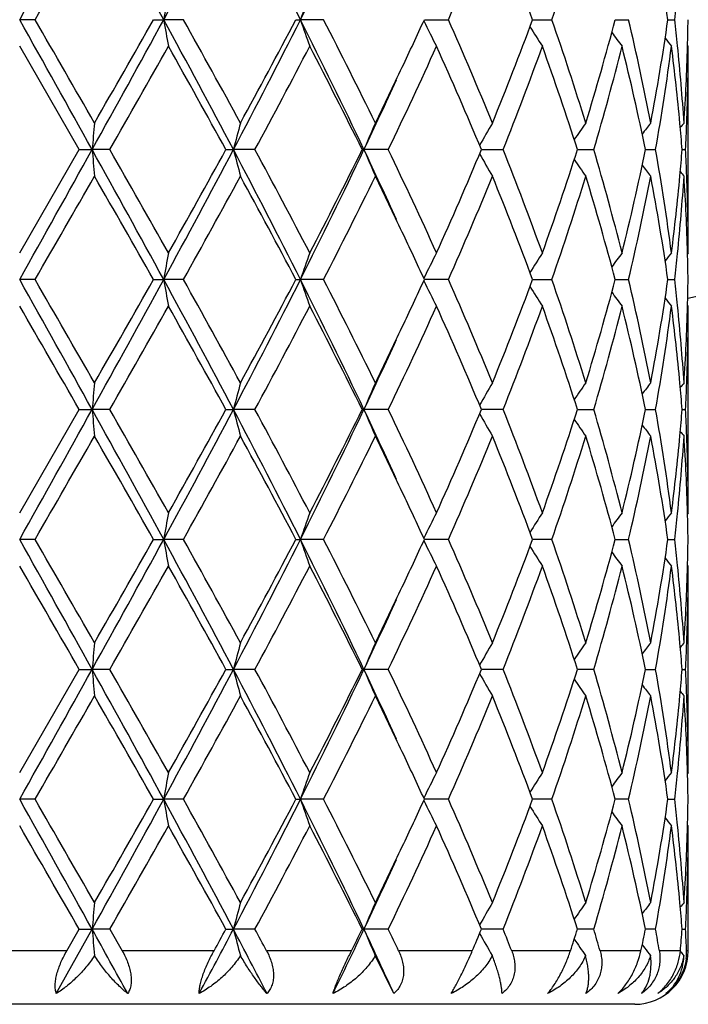
# Model space of a CAD drawing. Units: inches. Extents: x 0.8 to 21.3, y 2.6 to 12.4.
# Drawn here: x 2.2 to 2.4, y 9.5 to 9.9 of the extents above; entities that cross this region are included whole.
import ezdxf

# ---------------------------------------------------------------- set-up
doc = ezdxf.new("R2010")
doc.units = ezdxf.units.IN
doc.header["$LTSCALE"] = 1.21
doc.header["$MEASUREMENT"] = 0
doc.layers.get('0').update_dxf_attribs({"linetype": 'CONTINUOUS'})

msp = doc.modelspace()

# ---------------------------------------------------------------- linework, layer by layer
at = {"color": 7, "linetype": 'CONTINUOUS'}
for p, q in [((2.2030651664, 9.9004962625), (2.1973183383, 9.9004961351)), ((2.247331129, 9.9004962625), (2.2511682707, 9.9004961351)), ((2.258536615, 9.9004962625), (2.2511682707, 9.9004961351)), ((2.3005828973, 9.9004962625), (2.3023179426, 9.9004961351)), ((2.3109383236, 9.9004962625), (2.3023179426, 9.9004961351)), ((2.3486563477, 9.9004961413), (2.3576426514, 9.9004962625)), ((2.3891414255, 9.9004961696), (2.3897816315, 9.9004961781)), ((2.3897816315, 9.9004961781), (2.396307649, 9.9004962625)), ((2.4200078259, 9.9004961972), (2.4249944916, 9.9004962625)), ((2.4397074144, 9.9004962268), (2.4422647012, 9.9004962625)), ((2.2195913844, 9.8519123185), (2.1973183383, 9.8905411227)), ((2.4473183383, 9.8905411227), (2.4470406876, 9.8908771113)), ((2.4473183383, 9.8132828464), (2.4473183383, 9.8905411227)), ((2.1973183381, 9.813282846), (2.2195913844, 9.8519123185)), ((2.2195913843, 9.8519123187), (2.2244136764, 9.8519124461)), ((2.2310127372, 9.8519123187), (2.2244136764, 9.8519124461)), ((2.2744419661, 9.8519123187), (2.2772456792, 9.8519124461)), ((2.2852906045, 9.8519123187), (2.2772456792, 9.8519124461)), ((2.3254252472, 9.8519123187), (2.3260697914, 9.8519124461)), ((2.3351571751, 9.8519123187), (2.3260697914, 9.8519124461)), ((2.369984471, 9.8519124255), (2.3781119311, 9.8519123187)), ((2.4058860072, 9.8519123979), (2.4120009411, 9.8519123187)), ((2.4313290449, 9.8519123698), (2.4319981667, 9.8519123607)), ((2.4319981667, 9.8519123607), (2.4351248691, 9.8519123187)), ((2.4450380419, 9.8519123377), (2.4463241846, 9.8519123187)), ((2.4473183382, 9.8132828463), (2.4470407129, 9.8129469088)), ((2.2030652873, 9.8033283715), (2.1973183383, 9.8033282842)), ((2.2473310104, 9.8033283715), (2.2511682345, 9.8033282842)), ((2.2585367323, 9.8033283715), (2.2511682345, 9.8033282842)), ((2.3005827871, 9.8033283715), (2.3023178721, 9.8033282842)), ((2.3109384313, 9.8033283715), (2.3023178721, 9.8033282842)), ((2.3576427445, 9.8033283715), (2.3486562515, 9.8033282884)), ((2.389141348, 9.8033283078), (2.3897815686, 9.8033283135)), ((2.3897815686, 9.8033283135), (2.3963077224, 9.8033283715)), ((2.4200077765, 9.8033283266), (2.4249945418, 9.8033283715)), ((2.4397073864, 9.8033283469), (2.4422647256, 9.8033283715)), ((2.4473183383, 9.79337325), (2.4470406869, 9.7937092327)), ((2.4473183383, 9.7161156101), (2.4473183383, 9.79337325)), ((2.1973183382, 9.7161156099), (2.2195917035, 9.7547444824)), ((2.2195917035, 9.7547444823), (2.2244137258, 9.754744568)), ((2.2310124198, 9.7547444823), (2.2244137258, 9.754744568)), ((2.2744422709, 9.7547444823), (2.277245825, 9.754744568)), ((2.2852903047, 9.7547444823), (2.277245825, 9.754744568)), ((2.3254255223, 9.7547444823), (2.3260700263, 9.754744568)), ((2.3351569079, 9.7547444823), (2.3260700263, 9.754744568)), ((2.3781117096, 9.7547444823), (2.3699847025, 9.7547445541)), ((2.4058861838, 9.7547445356), (2.4120007768, 9.7547444823)), ((2.4313291612, 9.7547445166), (2.4319982437, 9.7547445105)), ((2.4319982437, 9.7547445105), (2.4351247701, 9.7547444823)), ((2.4450380856, 9.754744495), (2.4463241559, 9.7547444823)), ((2.4473183384, 9.7161156102), (2.4470406861, 9.7157796393)), ((2.2030655691, 9.7061605214), (2.1973183383, 9.7061604817)), ((2.2473307341, 9.7061605214), (2.251168148, 9.7061604817)), ((2.2585370055, 9.7061605214), (2.251168148, 9.7061604817)), ((2.3005825303, 9.7061605214), (2.3023177034, 9.7061604817)), ((2.3109386824, 9.7061605214), (2.3023177034, 9.7061604817)), ((2.3576429607, 9.7061605214), (2.3486560271, 9.7061604836)), ((2.389781423, 9.706160495), (2.3891411673, 9.7061604924)), ((2.396307893, 9.7061605214), (2.389781423, 9.706160495)), ((2.420007655, 9.706160501), (2.4249946584, 9.7061605214)), ((2.4397073194, 9.7061605102), (2.4422647821, 9.7061605214)), ((2.4473183383, 9.6962051357), (2.4470406743, 9.696541127)), ((2.4473183383, 9.6189477414), (2.4473183383, 9.6962051357)), ((2.1973183382, 9.6189477413), (2.2195917975, 9.6575766344)), ((2.2195917976, 9.6575766342), (2.2244137413, 9.6575766582)), ((2.2310123263, 9.6575766342), (2.2244137413, 9.6575766582)), ((2.2744423607, 9.6575766342), (2.2772458707, 9.6575766582)), ((2.2852902164, 9.6575766342), (2.2772458707, 9.6575766582)), ((2.3254256033, 9.6575766342), (2.3260700998, 9.6575766582)), ((2.3351568292, 9.6575766342), (2.3260700998, 9.6575766582)), ((2.3781116445, 9.6575766342), (2.3699847708, 9.6575766542)), ((2.4120007285, 9.6575766342), (2.4058862357, 9.6575766489)), ((2.4313291996, 9.6575766436), (2.4319982549, 9.657576642)), ((2.4319982549, 9.657576642), (2.4351247407, 9.6575766342)), ((2.4450380991, 9.6575766377), (2.4463241472, 9.6575766342)), ((2.4473183385, 9.6189477414), (2.4470406953, 9.6186117749)), ((2.2030652982, 9.6089928512), (2.1973183383, 9.6089928827)), ((2.2473309995, 9.6089928512), (2.2511682322, 9.6089928827)), ((2.2585367428, 9.6089928512), (2.2511682322, 9.6089928827)), ((2.3005827771, 9.6089928512), (2.3023178675, 9.6089928827)), ((2.310938441, 9.6089928512), (2.3023178675, 9.6089928827)), ((2.3576427528, 9.6089928512), (2.3486562427, 9.6089928812)), ((2.3897815661, 9.6089928722), (2.389141341, 9.6089928742)), ((2.396307729, 9.6089928512), (2.3897815661, 9.6089928722)), ((2.4249945463, 9.6089928512), (2.4200077792, 9.6089928675)), ((2.4397073861, 9.6089928601), (2.442264728, 9.6089928512)), ((2.4473183383, 9.5990381892), (2.4470407048, 9.5993741396)), ((2.4473183383, 9.5523318605), (2.4473183383, 9.5990381892)), ((2.2110068596, 9.5363309033), (2.2244137103, 9.5604087083)), ((2.2149430651, 9.5523318605), (2.2195916117, 9.5604088398)), ((2.2195916118, 9.5604088395), (2.2244137103, 9.5604087083)), ((2.2310125115, 9.5604088395), (2.2244137103, 9.5604087083)), ((2.2310125115, 9.5604088395), (2.235627318, 9.5523318605)), ((2.2744421831, 9.5604088395), (2.2772457793, 9.5604087083)), ((2.2852903913, 9.5604088395), (2.2772457793, 9.5604087083)), ((2.3254254428, 9.5604088395), (2.3260699526, 9.5604087083)), ((2.3351569851, 9.5604088395), (2.3260699526, 9.5604087083)), ((2.3781117736, 9.5604088395), (2.3699846358, 9.5604087297)), ((2.4120008242, 9.5604088395), (2.4058861328, 9.5604087581)), ((2.4319982181, 9.5604087964), (2.4313291251, 9.5604087871)), ((2.4351247986, 9.5604088395), (2.4319982181, 9.5604087964)), ((2.4450380727, 9.5604088201), (2.4463241637, 9.5604088395)), ((2.4301175399, 9.5545650243), (2.4306903289, 9.5538152595)), ((2.3372583854, 9.5363309033), (2.3302840478, 9.5505501032)), ((2.4306903289, 9.5538152595), (2.4310163372, 9.5533899796)), ((2.4273180568, 9.5323318605), (1.9673186198, 9.5323318605))]:
    msp.add_line(p, q, dxfattribs=at)
at = {"color": 9, "linetype": 'CONTINUOUS'}
for p, q in [((2.2149430651, 9.5523318605), (2.1796936118, 9.5523318605)), ((2.2699929939, 9.5523318605), (2.235627318, 9.5523318605)), ((2.321398712, 9.5523318605), (2.289640052, 9.5523318605)), ((2.366582522, 9.5523318605), (2.3390233898, 9.5523318605)), ((2.4032787191, 9.5523318605), (2.3813010445, 9.5523318605)), ((2.4296472027, 9.5523318605), (2.4143530381, 9.5523318605)), ((2.4443657468, 9.5523318605), (2.4365220056, 9.5523318605)), ((2.4473183383, 9.5523318605), (2.4466963024, 9.5523318605))]:
    msp.add_line(p, q, dxfattribs=at)
at = {"color": 7, "linetype": 'CONTINUOUS'}
for centre, radius, start, end in [((2.1973183383, 10.9573318605), 1.1875, 282.1468786804, 347.8536540059), ((-19.5252499998, 22.047033942), 24.8879158608, 330.7875310143, 330.9155970159), ((-4.1383786244, 6.4135120566), 7.2791048549, 28.6227368006, 29.0593069259), ((-1.4640806177, 11.9259407886), 4.2314891406, 331.4020780306, 332.1486994146), ((-0.336567906, 8.569433212), 2.9555789665, 26.7665312201, 27.8263974065), ((0.2920454126, 10.9133790756), 2.2510280976, 333.258587737, 334.6351062344), ((-11.336070612, 17.7225586491), 15.6362673809, 329.9833756857, 330.1467159834), ((1.0656735808, 10.473567439), 1.413362888, 336.0796418959, 337.7818030555), ((1.223926769, 9.4688821851), 1.2425844098, 20.3254318383, 22.2370804687), ((1.399297942, 10.2494642935), 1.0563176809, 340.7092046054, 342.9148347746), ((1.6353412845, 9.7867056691), 0.8123747288, 8.0519869789, 10.8140877734), ((3.2479524556, 9.7273604578), 1.0117087892, 169.5736747746, 170.1463616539), ((2.8585413183, 9.7121088973), 0.5872599042, 160.2607170278, 161.2892788285), ((1.6702803896, 9.989665393), 0.7771170513, 353.4111692413, 354.1315435954), ((-19.5731556009, -2.2728408605), 24.9428079643, 29.0847094541, 29.212492984), ((-14.1229161587, 0.4735063213), 18.8522095675, 29.8676315511, 30.0031063978), ((-4.1616516994, 13.4003189906), 7.3056840876, 330.9413342679, 331.3763138595), ((-4.5008517493, 13.7219369829), 7.7550874486, 330.14896258, 330.477477505), ((-1.4751643045, 7.8690880227), 4.2440750912, 27.8525815456, 28.5969850737), ((3.247773473, 10.0735869772), 1.0115247743, 189.8528711677, 190.4257011553), ((-1.0327412632, 8.0560769367), 3.7728494167, 28.5958180787, 29.2661007749), ((-0.3445628824, 11.2356931537), 2.9645790899, 332.1750761559, 333.2317189873), ((-0.3669729716, 11.3047407081), 3.0145906482, 331.4040425012, 332.2369574486), ((0.2858879501, 8.8845954512), 2.2578848762, 25.3671613639, 26.7394924447), ((2.8584364344, 10.0888329046), 0.5871443738, 198.7093398421, 199.7381683674), ((0.3922021995, 8.9132910082), 2.1578050254, 26.0785207504, 27.2261867001), ((0.7827299062, 10.6203473982), 1.7234592857, 334.6629649454, 335.3119195603), ((2.7787232504, 10.1099940707), 0.4787875023, 206.0116679212, 207.2807809271), ((1.0394420643, 9.3162438874), 1.4418750383, 22.2353851476, 23.9038611312), ((1.1978209006, 10.3422867939), 1.2705996918, 337.7836856168, 339.6531536184), ((1.3841863026, 9.5465580141), 1.0722228797, 17.1018268997, 19.2747023001), ((1.4745463129, 10.1490449083), 0.9775855151, 342.9166850855, 345.2710010839), ((1.5795868076, 9.6987587715), 0.8691445034, 10.8165931964, 13.4213525864), ((1.6279529324, 10.0155169379), 0.819862562, 349.1983951024, 351.9352201428), ((1.6695096442, 9.8112353829), 0.7778932337, 5.8693073758, 6.5890299973), ((1.6964290309, 9.9104630077), 0.7508893951, 358.4801741586, 359.2394762668), ((2.770526673, 10.1348355183), 0.4498612729, 211.7884676315, 212.8910879738), ((2.7810315954, 10.1576964822), 0.4470721113, 215.8655606011, 216.6958159529), ((2.7923370136, 10.1738335374), 0.4512836534, 218.3987511373, 218.8841694087), ((-3.0503318847, 12.8765305486), 6.0861249126, 330.2002969861, 330.6184993496), ((-1.5566745409, 7.7455405519), 4.3719853282, 28.8022697783, 29.3815981423), ((-0.0958718242, 11.1402475545), 2.7073496618, 331.5842598814, 332.5097463869), ((0.3511726162, 8.8726561374), 2.203773155, 26.3820374688, 27.5086700811), ((0.8130395864, 10.586027161), 1.6899013449, 334.25206215, 335.6974937602), ((1.0197693275, 9.2878693726), 1.4632928729, 22.6723886586, 24.3217285104), ((1.2582338105, 10.2991386122), 1.2058765949, 338.2305722214, 340.1938713074), ((1.3733117594, 9.5230185935), 1.0836884115, 17.6676263456, 19.8245116974), ((1.5088051958, 10.1195686421), 0.9420204146, 343.4931444796, 345.9290207762), ((1.5736831857, 9.6775480193), 0.875190751, 11.4919382284, 14.085386547), ((1.6450836564, 9.9928691903), 0.8025172628, 349.8838970294, 352.674337082), ((1.6709531717, 9.7915143483), 0.7764379655, 5.1887525273, 7.3274521459), ((1.6800888298, 9.8123078889), 0.767259833, 3.7034810492, 5.870423068), ((1.6916968193, 9.9106238948), 0.7556242099, 356.3004357539, 358.4774960915), ((1.6966087586, 9.8905442136), 0.7507095797, 357.8075135732, 359.9997641006), ((0.6470186193, 10.6848280527), 1.8737099791, 333.9462259223, 334.6568054772), ((0.6244175674, 10.6572620359), 1.8826067707, 334.6729727834, 335.5494299726), ((4.1586270724, 9.6828840506), 1.941584935, 174.7107264299, 175.0056839928), ((2.9740809803, 9.6722749915), 0.7196172955, 164.7243615844, 165.5444316488), ((2.8046756635, 9.6531574996), 0.5182346086, 156.2508838522, 157.4479165931), ((2.7704086814, 9.6300679378), 0.4591247364, 149.67710177, 150.8805461001), ((2.7749087272, 9.6055882286), 0.4467311118, 144.9929872861, 145.9691991411), ((2.7872238845, 9.5855292867), 0.4490351486, 142.018695524, 142.6853744421), ((1.6815415521, 9.79249607), 0.7658041907, 4.449864719, 5.1872474506), ((2.7958874019, 9.5740599369), 0.4532459543, 140.5806149016, 140.8645260981), ((1.6930489082, 9.8906650437), 0.7542714468, 357.0549785532, 357.8086869298), ((-19.4586163218, 21.9126687966), 24.8116028029, 330.787405966, 330.9158661766), ((-4.140558059, 6.3151606921), 7.2815848661, 28.6226963588, 29.059118694), ((4.1589878121, 10.0209857813), 1.9419482175, 184.9947103076, 185.2895922839), ((-3.5950903531, 6.5180034538), 6.7125573023, 29.4005860425, 29.7797655439), ((-1.4633731139, 11.8283909684), 4.2306850869, 331.4020333136, 332.1487987679), ((-1.5211863173, 11.9385013791), 4.3313563664, 330.6161018979, 331.2008722478), ((-0.3360229103, 8.4725556888), 2.9549615538, 26.7662647118, 27.8263542284), ((2.9742196109, 10.0315999169), 0.7197640228, 194.4566689897, 195.2765184366), ((-0.109581806, 8.5563235439), 2.7228595513, 27.4924725, 28.4126995858), ((0.2918557954, 10.8163049038), 2.2512395239, 333.2586292112, 334.6350230244), ((0.2949187322, 10.8597456371), 2.2668667153, 332.5074019119, 333.6026911212), ((0.6296138182, 9.0489401998), 1.8768929904, 24.4502227504, 25.329287407), ((2.8047771255, 10.0507253273), 0.5183505314, 202.5536962673, 203.7503906953), ((0.7667180964, 9.0961849991), 1.7410126149, 24.323333947, 25.7263495173), ((0.9918974257, 10.4280619651), 1.4936776714, 335.6953992925, 337.3112091112), ((2.7705323369, 10.0738434832), 0.4592748108, 209.1213961119, 210.3243530406), ((1.2335233734, 9.3953126751), 1.232301181, 19.8268369514, 21.7480615291), ((1.3573154638, 10.1862283769), 1.1005759054, 340.1923233432, 342.3161420828), ((1.4949133837, 9.5804625428), 0.9564175702, 14.089044283, 16.4882860586), ((1.5646805139, 10.0283163806), 0.8844193498, 345.9283394839, 348.4947637923), ((1.6382640017, 9.7099111384), 0.809414342, 7.3373820177, 10.1040866719), ((1.6806664167, 9.9113955984), 0.7666818888, 354.8137454581, 355.5502152418), ((1.6924236951, 9.8131343362), 0.7548971318, 2.1914848139, 2.9444979073), ((2.7750383901, 10.0983430428), 0.4468979457, 214.0328143749, 215.0085742778), ((2.7873631363, 10.1184210274), 0.4492216668, 217.3165804573, 217.9829135152), ((-11.3442795191, 17.6300136351), 15.6456880167, 329.9837555113, 330.1469982083), ((-3.812253823, 6.3745504996), 6.9624051913, 29.5030778806, 29.8690012625), ((-1.0596999676, 11.6625937319), 3.8036249127, 330.7373366367, 331.4022076537), ((-0.350172194, 8.4081275928), 2.9955111723, 27.7596675037, 28.5979027395), ((0.4437512824, 10.76463286), 2.1001176559, 332.758733614, 333.9379473947), ((0.6800986479, 9.0349063495), 1.8370041023, 25.3364779597, 26.0611670356), ((1.0655834113, 10.3764306096), 1.4134579922, 336.0799744793, 337.7820310419), ((1.2232307019, 9.3714492406), 1.2433291303, 20.3257450428, 22.2362603886), ((1.3992441184, 10.1523097349), 1.0563729562, 340.7094878111, 342.9150170982), ((1.4888772608, 9.5588719735), 0.9626850481, 14.7103016408, 17.1011166887), ((1.5879314017, 10.0032689849), 0.8606108002, 346.5660611555, 349.1967148358), ((1.6351749138, 9.6895119619), 0.8125430462, 8.0521464868, 10.8136959593), ((1.6680889334, 9.9126244124), 0.7793189631, 352.6764505743, 354.8073595896), ((1.6822075768, 9.8913394274), 0.7651339967, 354.126510431, 356.2995922968), ((2.7960308643, 10.1299002751), 0.4534422683, 219.1372626286, 219.4210155198), ((1.6931562367, 9.7932684469), 0.7541635269, 1.5202575214, 3.7016574712), ((1.6960033876, 9.8132678823), 0.7513149508, 0.0011411693, 2.1917468881), ((0.80245211, 9.0927382118), 1.7016716035, 24.6821239897, 25.3395115682), ((3.2478026409, 9.6302203296), 1.0115564759, 169.5736696474, 170.1464569121), ((2.8584573815, 9.6149713062), 0.5871707631, 160.2607072672, 161.2894502813), ((2.7802124042, 9.5930687894), 0.4804598744, 152.7199470813, 153.9845839011), ((2.7705700436, 9.5689456038), 0.4499209593, 147.1073295393, 148.2097405707), ((2.7810807691, 9.5460746995), 0.4471430839, 143.3025257766, 144.1325921034), ((2.7923935079, 9.5299278159), 0.4513669367, 141.1141452313, 141.5994333258), ((1.6704354384, 9.8924810143), 0.7769611588, 353.4110653078, 354.1316043249), ((1.6963023076, 9.7933606427), 0.7510161175, 0.7604704408, 1.5195940258), ((-19.5436373439, -2.3535616157), 24.9090169619, 29.0846535403, 29.2126105285), ((-14.1199581901, 0.3782293116), 18.8487025477, 29.8671234351, 30.0026247842), ((-4.1600619134, 13.3022624069), 7.3038628139, 330.9413710986, 331.3764590193), ((-4.491470458, 13.6193442669), 7.744250935, 330.1492221051, 330.4781998949), ((-1.4736388004, 7.7727260711), 4.2423499143, 27.8525826632, 28.5972903977), ((3.2476629433, 9.9764025766), 1.0114130785, 189.8530185673, 190.425913393), ((-1.2119799306, 7.8598758088), 3.9776241364, 28.6125829043, 29.2483642282), ((-0.3433103654, 11.1378664473), 2.9631639981, 332.1750390752, 333.2321850819), ((-0.3656069645, 11.2068124363), 3.0130275989, 331.404295836, 332.2376512963), ((0.2865227818, 8.787725717), 2.2571837365, 25.3672241899, 26.7399855978), ((2.8583763445, 9.9916476023), 0.587081928, 198.7096055935, 199.7385478294), ((0.4511672852, 8.8457365971), 2.0918247351, 26.0599525635, 27.2438318621), ((0.7822076057, 10.5234072992), 1.7240289017, 334.6635018408, 335.3122898698), ((2.7801439776, 10.0135430458), 0.4803787719, 206.0141887274, 207.2791017122), ((1.0394164827, 9.2190761958), 1.4418984299, 22.234972512, 23.9034404951), ((1.1980206628, 10.2450317234), 1.2703820087, 337.7838956578, 339.6537063395), ((2.7704961618, 10.037652899), 0.4498276445, 211.7889179683, 212.8916211853), ((1.3841593999, 9.4493877854), 1.0722491152, 17.1014948735, 19.2743443823), ((1.4746297552, 10.051847719), 0.9774973127, 342.9168583946, 345.271417636), ((1.5795592788, 9.6015884334), 0.8691718969, 10.8163747274, 13.4210875063), ((1.6279771008, 9.9183421756), 0.8198376393, 349.198511714, 351.9354583517), ((1.6695417377, 9.7140727588), 0.7778607718, 5.8691643143, 6.5889156509), ((1.696390517, 9.8132957008), 0.7509279106, 358.4802091281, 359.2394707032), ((2.7810059531, 10.0605149383), 0.4470433813, 215.8660684084, 216.6963749063), ((-17.1456529268, -1.3855286993), 22.3409575926, 29.9105907451, 30.024947068), ((-3.0607982644, 12.7853524628), 6.0981837499, 330.2003308029, 330.6177073659), ((-1.3350030898, 7.7716822039), 4.1183287644, 28.7847959548, 29.3998083252), ((-0.0978906909, 11.0441707175), 2.7096441969, 331.5842813121, 332.5089863904), ((0.2868622157, 8.742782229), 2.2759191454, 26.4002399206, 27.4911598208), ((0.8122884415, 10.4892211804), 1.6907348656, 334.2520710396, 335.6967927419), ((1.0206895124, 9.1910929348), 1.4622931407, 22.67213216, 24.3226020114), ((1.25789958, 10.2021044576), 1.2062363628, 338.2305592376, 340.1932748212), ((1.3737662798, 9.4259999474), 1.0832102193, 17.6674008805, 19.8252397062), ((1.5086526892, 10.0224465501), 0.9421794757, 343.4931095802, 345.9285750745), ((1.5739124074, 9.5804295112), 0.8749564074, 11.4917618097, 14.0859041805), ((1.6450306936, 9.8957115961), 0.8025711039, 349.8838400887, 352.6740913983), ((2.7923142656, 10.0766530824), 0.4512580475, 218.39929628, 218.8847389628), ((1.6710434044, 9.6943548296), 0.7763474042, 5.188698693, 7.3276899732), ((1.6800361069, 9.7151365983), 0.767312629, 3.7034382304, 5.870274056), ((1.691692858, 9.8134552202), 0.7556281487, 356.3004719359, 358.4775650373), ((1.6966385387, 9.7933764029), 0.7506797996, 357.8073781997, 359.999759359), ((0.6482100786, 10.5870715146), 1.8723812977, 333.9463795166, 334.6574335496), ((0.6261338067, 10.5592902407), 1.8807118041, 334.6727462925, 335.550045082), ((4.1590714218, 9.5856754673), 1.9420310918, 174.7107559951, 175.0056287836), ((2.9742412393, 9.5750638441), 0.719783141, 164.724444047, 165.5442779761), ((2.8047859146, 9.5559417327), 0.5183545785, 156.2510047731, 157.4476918681), ((2.7712653049, 9.5324105076), 0.4601110402, 149.6783971946, 150.8791899559), ((2.7749846106, 9.5083679876), 0.4468229765, 144.9931300841, 145.9690828936), ((2.7872946994, 9.4883069995), 0.4491240959, 142.018841821, 142.685348567), ((1.6816365687, 9.6953370914), 0.7657088162, 4.4497552864, 5.1871848025), ((2.795955102, 9.476837346), 0.4533326314, 140.5807622914, 140.8646011048), ((1.6929932549, 9.7935001383), 0.7543271486, 357.0549733092, 357.8085798666), ((-19.4786218021, 21.8266989012), 24.8345290382, 330.7873829086, 330.915724433), ((-4.1451742081, 6.2154632133), 7.2868486299, 28.6227691381, 29.058875179), ((4.1595308515, 9.9238629206), 1.942493065, 184.9946386827, 185.2894284122), ((-3.5886302372, 6.424405025), 6.7051772203, 29.4011173411, 29.7807110676), ((-1.4672708391, 11.7333362037), 4.2351186416, 331.4021740031, 332.1481582765), ((-1.5314822879, 11.847125333), 4.3431692772, 330.6161763821, 331.1993512482), ((-0.3374449863, 8.374668883), 2.9565549099, 26.7662958014, 27.8258098967), ((2.9744133453, 9.9344793548), 0.7199632942, 194.4564691477, 195.2760640705), ((-0.2046244369, 8.4086818405), 2.8304699355, 27.5106853652, 28.3959181449), ((0.2897145196, 10.7202022711), 2.2536309205, 333.2589387359, 334.6338747258), ((0.2921713299, 10.7640051056), 2.2699624702, 332.507470234, 333.6012552953), ((0.6309888105, 8.952440566), 1.8753645085, 24.4490646727, 25.3288030597), ((2.8049081707, 9.9536089023), 0.5184910722, 202.5534029719, 203.7497302797), ((0.8094557363, 9.0189472261), 1.6938599904, 24.3044788237, 25.7465381194), ((0.9907787413, 10.3313983036), 1.4949044718, 335.6954565455, 337.3099226858), ((2.7713873723, 9.9771583172), 0.4602564185, 209.1220928693, 210.3224470081), ((1.2337735299, 9.2982267567), 1.2320382719, 19.8272252644, 21.7488374273), ((1.3567943234, 10.0892479911), 1.1011295298, 340.1923649612, 342.3150891611), ((1.4950586475, 9.483326903), 0.9562689847, 14.0893268275, 16.4889093559), ((1.5644424758, 9.9312084469), 0.8846646635, 345.9283623147, 348.494038535), ((1.6383538408, 9.6127534389), 0.8093240205, 7.3375246661, 10.1044972036), ((1.6808489603, 9.8142143369), 0.7664988969, 354.8135319926, 355.550157331), ((1.6923894062, 9.7159633628), 0.7549315081, 2.1916439768, 2.944602128), ((2.77513916, 10.0012379956), 0.4470163453, 214.0322504712, 215.0077269147), ((2.7874600656, 10.0213204465), 0.4493392854, 217.3158930458, 217.9820385432), ((2.7961265537, 10.0328023083), 0.4535603798, 219.1364556036, 219.4201306256), ((-11.1807595239, 17.438530284), 15.4569180714, 329.9832597005, 330.1484964421), ((-3.8476127919, 6.2572956487), 7.0030711473, 29.5036440217, 29.8674434841), ((-1.0500626118, 11.5600620085), 3.792595701, 330.7368628314, 331.4036692407), ((-0.2542076405, 8.3623971855), 2.8866334578, 27.7433812668, 28.6132362687), ((0.4466160477, 10.666008128), 2.096903983, 332.7582990689, 333.9393242098), ((0.65345825, 8.9249510416), 1.8665539123, 25.3413207128, 26.0545251917), ((1.0667904666, 10.2787374146), 1.4121417989, 336.0796051775, 337.7832557338), ((1.2221958734, 9.2738873433), 1.2444362287, 20.3262109256, 22.2350359659), ((1.3998159237, 10.0549472745), 1.0557691244, 340.7092077843, 342.9160108117), ((1.4883560475, 9.4615608268), 0.9632254408, 14.7106751702, 17.1001633443), ((1.5881877953, 9.9060423395), 0.8603478756, 346.5659044607, 349.197379622), ((1.634928276, 9.5923057265), 0.8127925609, 8.0523910219, 10.8131120994), ((1.6679662517, 9.8154725836), 0.779442608, 352.6764768074, 354.8070241103), ((1.6822373293, 9.794166952), 0.7651039888, 354.1266720907, 356.299815981), ((1.6930567958, 9.6960969796), 0.7542630128, 1.5203779241, 3.7014661337), ((1.6960753778, 9.7161012274), 0.7512429606, 0.0010969408, 2.1918876854), ((0.7825322681, 8.9862732797), 1.7236536488, 24.6864313748, 25.3354533081), ((3.2476543367, 9.5330807968), 1.0114056069, 169.5736927001, 170.1465978636), ((2.8583738962, 9.5178344671), 0.5870819171, 160.2607477122, 161.2897040401), ((2.7801463415, 9.4959360928), 0.4803853285, 152.7199970249, 153.9849040544), ((2.7708015803, 9.4716330784), 0.4501942799, 147.1078058495, 148.2096130808), ((2.7810191133, 9.4489539071), 0.4470658938, 143.3025762388, 144.1328364884), ((2.7923319142, 9.432810772), 0.4512874829, 141.1141963685, 141.5996006817), ((1.6705531292, 9.7953007843), 0.7768428809, 353.4109768005, 354.1316695354), ((1.6963022021, 9.6961920692), 0.7510162261, 0.7605255319, 1.5196953188), ((-19.5268274554, -2.4413346517), 24.8897599121, 29.084563989, 29.21262021), ((-14.1451915274, 0.2667300299), 18.8777212103, 29.8667037709, 30.0019972619), ((-4.1543935298, 13.2019518112), 7.2973815459, 330.9413235455, 331.3767982493), ((-4.4752581862, 13.5128536291), 7.7255494439, 330.1493412002, 330.4791164504), ((-1.4721166309, 7.6763695219), 4.2406250583, 27.8524984466, 28.5975112153), ((3.2475935004, 9.8792252851), 1.0113431213, 189.8531612904, 190.4261139993), ((-1.2131923653, 7.7620785072), 3.9789897842, 28.6121750802, 29.2477404112), ((-0.3411855596, 11.0395874215), 2.9607662699, 332.1748623498, 333.2328644366), ((-0.3632058937, 11.1083283769), 3.010289598, 331.4044129758, 332.2385296021), ((0.2872716615, 8.690916084), 2.2563536376, 25.3671497948, 26.7404214103), ((2.8583390297, 9.894470003), 0.5870436025, 198.7098629005, 199.7389064769), ((0.3918003621, 8.718793229), 2.1582367948, 26.0776737387, 27.2251268975), ((0.7818119768, 10.4264053353), 1.7244574516, 334.6640934768, 335.3127691616), ((2.7801171142, 9.9163654092), 0.4803505317, 206.0145332995, 207.2795608114), ((1.0682221202, 9.1341884301), 1.4105878836, 22.2160030951, 23.9215172339), ((1.1983834042, 10.1477129445), 1.269989253, 337.7839980098, 339.6543977909), ((1.3840533427, 9.3521922289), 1.0723585346, 17.101226741, 19.273868254), ((1.4747983385, 9.954626267), 0.9773205172, 342.9169405877, 345.2719421803), ((1.5794921062, 9.5044100888), 0.8692397841, 10.8162020966, 13.4207308806), ((1.6280394046, 9.8211612233), 0.8197740452, 349.1985727075, 351.9357534737), ((1.6695629219, 9.616909636), 0.7778392411, 5.8689577695, 6.5887483041), ((1.6963459029, 9.7161287418), 0.7509725261, 358.4802114479, 359.2394479016), ((2.7707728627, 9.9406644855), 0.4501575768, 211.7897751411, 212.8917015879), ((2.7809930904, 9.9633423945), 0.447030421, 215.8665532297, 216.6969048652), ((2.7923036282, 9.9794818537), 0.4512478123, 218.3998146645, 218.8852790351), ((-16.9297553654, -1.3583327398), 22.0918029166, 29.9102217239, 30.0258672985), ((-3.072069611, 12.6946187806), 6.1111621671, 330.2005004781, 330.6169889069), ((-1.3275774534, 7.6786238206), 4.1098419654, 28.7844318265, 29.4007115703), ((-0.1000709714, 10.9481739507), 2.7121189925, 331.5844395702, 332.5082967468), ((0.3554384752, 8.6804627686), 2.1989999525, 26.3814173278, 27.5104926858), ((0.8114784168, 10.3924393956), 1.6916321061, 334.2522105236, 335.6961588612), ((0.9892465682, 9.080248338), 1.4965783018, 22.6912724664, 24.3039208171), ((1.2575292752, 10.1050818948), 1.2066340807, 338.2306726111, 340.1927304783), ((1.3742069808, 9.3289777464), 1.0827461512, 17.6671339448, 19.8258852684), ((1.5084808503, 9.925328386), 0.9423583028, 343.4931809871, 345.9281694171), ((1.5741320053, 9.4833093057), 0.8747317525, 11.491568959, 14.0863611594), ((1.6449660716, 9.7985549623), 0.8026366623, 349.8838619002, 352.6738667796), ((1.671129777, 9.5971949443), 0.7762606875, 5.1886662563, 7.3279006613), ((1.6799654544, 9.6179640782), 0.7673834146, 3.7034210824, 5.8700613969), ((1.69170237, 9.7162862088), 0.7556186027, 356.3004885186, 358.4776140232), ((1.69666139, 9.6962083613), 0.7506569483, 357.8073016607, 359.9997537982), ((0.6499475585, 10.4890536552), 1.8704471839, 333.946386204, 334.6581365428), ((0.6284625633, 10.4610364498), 1.8781424293, 334.6722985431, 335.5507530935), ((4.159650529, 9.4884536525), 1.9426126777, 174.710755256, 175.0055318732), ((2.9744505023, 9.4778384972), 0.7200000728, 164.7244426719, 165.5440080954), ((2.8049303031, 9.4587100212), 0.5185123273, 156.2510042748, 157.4472969297), ((2.7713835974, 9.4351731106), 0.4602480968, 149.6783933714, 150.8787947942), ((2.775104603, 9.41111587), 0.4469694148, 144.9931405664, 145.9687460282), ((2.7873895601, 9.3910645976), 0.4492445446, 142.0188255887, 142.6851342753), ((1.6817187665, 9.5981769036), 0.7656262846, 4.449660929, 5.1871460435), ((2.7960460509, 9.3795942355), 0.4534504733, 140.5807451388, 140.8645013229), ((1.6929348042, 9.6963348411), 0.7543856449, 357.0550078849, 357.8085315809), ((-19.5105680493, 21.7474320275), 24.8711486725, 330.7873078329, 330.9154597826), ((-4.1542805711, 6.1132491556), 7.2972596622, 28.6232982274, 29.0587801933), ((4.1596402266, 9.8267013146), 1.9426025581, 184.9945430853, 185.2893170199), ((-3.5607404167, 6.3430626915), 6.6731104076, 29.4002966676, 29.7817150423), ((-1.4706235476, 11.6379779279), 4.2389284455, 331.4023937152, 332.1477035661), ((-1.5420498715, 11.7558451784), 4.3552662193, 330.6168972166, 331.1984530878), ((-0.34071903, 8.2757964014), 2.9602460876, 26.7672182345, 27.8254068725), ((2.9744511172, 9.8373177127), 0.7200013906, 194.4562026611, 195.2757555403), ((-0.1996425461, 8.3141527192), 2.8248324994, 27.5098909864, 28.3968916432), ((0.2880138791, 10.6238685635), 2.2555250398, 333.2594616823, 334.6332348844), ((0.2893143904, 10.668293239), 2.2731689171, 332.5081578384, 333.6004013906), ((0.6286549512, 8.8541931665), 1.8779358939, 24.4495368284, 25.3281083623), ((2.8049323959, 9.8564471957), 0.518515756, 202.5530124226, 203.7492825605), ((0.769051606, 8.902913909), 1.7384479857, 24.3230561433, 25.728129103), ((0.989588717, 10.2347499362), 1.496202845, 335.69608227, 337.3091490834), ((1.2572984979, 9.2099879102), 1.2068793542, 19.8072674648, 21.7689439217), ((1.356218979, 9.99227662), 1.1017374199, 340.1928897658, 342.3144444827), ((1.4954934674, 9.3862768965), 0.9558185536, 14.0888192896, 16.4895347578), ((1.5641601567, 9.8341053099), 0.8849542495, 345.9287411969, 348.4935795089), ((1.6385565909, 9.5156161469), 0.8091190257, 7.3372108059, 10.1048862698), ((1.6808475215, 9.7170486269), 0.7665005099, 354.8133764059, 355.5500064055), ((1.6924455674, 9.6187969763), 0.7548753376, 2.1916897491, 2.9447103518), ((2.771388222, 9.8799861835), 0.4602550343, 209.1215785195, 210.3219428741), ((2.7751114953, 9.9040458469), 0.4469797972, 214.0316542868, 215.0072194881), ((2.7874060524, 9.9241053617), 0.449267698, 217.3152780305, 217.9815386387), ((-11.0378389383, 17.259212183), 15.2920698672, 329.9818950071, 330.1489126318), ((-3.8636887729, 6.1508974319), 7.021608547, 29.5045934884, 29.8674316644), ((-1.0413512796, 11.4581145719), 3.7826593949, 330.7355204837, 331.4040768418), ((-0.2568671723, 8.2637788169), 2.8896627902, 27.7442887581, 28.6132294531), ((0.4492659071, 10.5675285815), 2.0939473178, 332.7570211489, 333.9397103471), ((0.6749693113, 8.8381292063), 1.8426846067, 25.336809118, 26.059298912), ((1.0679458856, 10.1810883209), 1.4108902281, 336.0784480176, 337.7836032153), ((1.1986381639, 9.1675353864), 1.2697175347, 20.3455787711, 22.2163853796), ((1.4003879016, 9.9575980741), 1.0551691353, 340.7082479594, 342.9162948739), ((1.4881661178, 9.3643340919), 0.9634242626, 14.7112024847, 17.1001840984), ((1.5884744459, 9.808816668), 0.8600554843, 346.5652244118, 349.1975783702), ((1.634859771, 9.4951242308), 0.8128623928, 8.0526788683, 10.8131447882), ((1.6678481235, 9.7183172627), 0.779561372, 352.6766688264, 354.8068869646), ((1.682360415, 9.696989812), 0.7649805659, 354.1264187913, 356.2999087171), ((2.7960593683, 9.9355739977), 0.4534701423, 219.1358916124, 219.4196284315), ((1.6930412568, 9.5989280525), 0.7542785832, 1.5204269864, 3.7014648211), ((1.6961008221, 9.6189340098), 0.7512175164, 0.0010473155, 2.1919074369), ((0.8010353976, 8.8977141441), 1.7032464013, 24.6832693442, 25.3400119514), ((3.2476452819, 9.4359182829), 1.0113957325, 169.5738982175, 170.1467930942), ((2.8583672054, 9.4206729959), 0.5870734588, 160.261114836, 161.2900558745), ((2.780138847, 9.3987765181), 0.4803748661, 152.7204665242, 153.9853678067), ((2.7707905003, 9.374477251), 0.450178437, 147.1083268735, 148.2101483895), ((2.7808405189, 9.351922592), 0.4468410933, 143.3029305662, 144.1335933725), ((2.7923140846, 9.3356628702), 0.4512610697, 141.1147485869, 141.6001745955), ((1.6705872699, 9.6981325495), 0.776808847, 353.4107287664, 354.1314382602), ((1.6963559479, 9.5990252617), 0.7509624798, 0.760514135, 1.5197231377), ((-19.4363588347, -2.4879467122), 24.7861238516, 29.0840920834, 29.2126844083), ((-14.3627341276, 0.0442745158), 19.1287623084, 29.8676468637, 30.0011661948), ((-4.1480908632, 13.101303009), 7.290181547, 330.941177678, 331.3770853232), ((-4.4267985049, 13.3880690134), 7.6697732225, 330.1480875568, 330.4802644774), ((-1.4653434597, 7.5828652302), 4.2329248068, 27.8514861419, 28.5978572668), ((3.2477126189, 9.78208256), 1.0114646564, 189.8533956641, 190.4262423029), ((-1.2227610899, 7.6596173578), 3.989924738, 28.6131006508, 29.2469307447), ((-0.3376832286, 10.9406163054), 2.9568271385, 332.1740840597, 333.2335039853), ((-0.3558157979, 11.0072044619), 3.0019075765, 331.4031961429, 332.2396505234), ((2.8584070914, 9.7973299662), 0.5871167533, 198.7102850417, 199.7391349993), ((0.2904764852, 8.5953352408), 2.2527777437, 25.3655979765, 26.741054065), ((0.3890166657, 8.6202258782), 2.1613522243, 26.0785529104, 27.2243639892), ((0.7829314299, 10.3287001006), 1.7232159895, 334.6642958363, 335.3134662633), ((2.780172211, 9.8192296187), 0.4804137806, 206.015074864, 207.2798515975), ((1.0380428543, 9.0241659717), 1.4433871175, 22.2354298912, 23.9022027325), ((1.1995981618, 10.0500727243), 1.2686861471, 337.7829961745, 339.6553362383), ((2.7708259711, 9.8435348823), 0.4502224513, 211.790330694, 212.8920218367), ((1.3997892663, 9.2601933229), 1.0557983508, 17.0842255023, 19.2909715954), ((1.4754057447, 9.8572856735), 0.9766892249, 342.9161484703, 345.2726960547), ((1.5792066549, 9.4071802941), 0.8695317507, 10.8166684514, 13.4203487706), ((1.6283280294, 9.7239454742), 0.8194815956, 349.198066597, 351.9362515251), ((1.6694823483, 9.519734656), 0.7779200675, 5.8689388411, 6.5886026678), ((1.696318434, 9.618960661), 0.7509999933, 358.4803532698, 359.2395070483), ((2.78087628, 9.8660935388), 0.446887814, 215.8668780049, 216.6974341585), ((2.792360049, 9.8823638203), 0.4513224363, 218.4002696878, 218.8856161253), ((-16.5027336214, -1.2089494992), 21.5987161926, 29.9081495992, 30.0264370017), ((-3.1049197454, 12.6160139987), 6.1488938794, 330.2025232675, 330.6164619907), ((-1.3127133924, 7.5897873319), 4.0928027378, 28.7824088458, 29.4012634874), ((-0.1065310713, 10.8543959508), 2.7194140092, 331.5863951278, 332.507787999), ((0.3595929663, 8.5854372653), 2.1943260691, 26.3795089582, 27.5110071522), ((0.8090119936, 10.2964015928), 1.6943446722, 334.254026681, 335.6956869653), ((1.0233065178, 8.9979064325), 1.4594353576, 22.6701075116, 24.3238293456), ((1.2563595436, 10.0083454298), 1.2078804802, 338.2322520947, 340.1923205852), ((1.356911031, 9.2259509273), 1.1010044376, 17.6844959602, 19.8074840086), ((1.5078854556, 9.8283160774), 0.9429734291, 343.494403399, 345.9278513745), ((1.5744961528, 9.3862302983), 0.874357152, 11.4906222428, 14.0865795627), ((1.6446860311, 9.7014266963), 0.8029193492, 349.8845956897, 352.6736773329), ((1.6712782224, 9.5000454486), 0.7761112286, 5.1882941086, 7.3280206681), ((1.6798502742, 9.5207854987), 0.7674990342, 3.7036498693, 5.8700451712), ((1.6918114751, 9.6191134099), 0.7555094187, 356.3003138018, 358.4778376107), ((1.6966224785, 9.5990416795), 0.7506958598, 357.8073115853, 359.9997336086), ((0.6535978827, 10.3901458458), 1.8664036717, 333.9451491154, 334.6584296772), ((0.6308503088, 10.3627874183), 1.8755215902, 334.6709432353, 335.5506350003), ((4.1595207945, 9.3912895033), 1.9424831358, 174.7105171678, 175.005310483), ((2.9744074711, 9.3806736093), 0.7199577282, 164.7237834553, 165.5433909871), ((2.8049045373, 9.3615438496), 0.5184879859, 156.2500479565, 157.4463926307), ((2.7713848662, 9.3379940503), 0.4602547493, 149.6772903768, 150.8776537366), ((2.7751318479, 9.3139177056), 0.4470090051, 144.9919827081, 145.9674766999), ((2.7872184947, 9.2940163792), 0.4490359624, 142.0174451345, 142.6840396589), ((1.6816614044, 9.5010088219), 0.7656834709, 4.4493494699, 5.1867612756), ((2.7961237, 9.2823503644), 0.4535586029, 140.579574816, 140.8632496363), ((1.6927967367, 9.599170901), 0.7545237446, 357.0552542761, 357.8086212657), ((-5.282174338, 5.3910945248), 8.586736568, 28.8650818883, 29.0486982358), ((4.1594807535, 9.7295108754), 1.9424417634, 184.9942916886, 185.2862633339), ((-1.0542657476, 11.3185893776), 3.7669839819, 331.7625888582, 332.1774785299), ((-1.00446256, 11.3613235904), 3.7409237165, 331.0812930246, 331.2225263989), ((-0.5225328533, 8.083346206), 3.1655132328, 27.3228858719, 27.8145168972), ((2.9743603462, 9.7401171971), 0.7199054524, 194.4554945251, 195.2672819757), ((-0.4104583562, 8.1034692075), 3.0642673514, 28.2178396015, 28.3893702061), ((0.4237975481, 10.4610530889), 2.1047091488, 333.9370318898, 334.664452717), ((0.4621046469, 10.4843143199), 2.0797994435, 333.3774031705, 333.6260327603), ((0.6195461987, 8.7527857945), 1.887982546, 24.5203956169, 25.3261425906), ((2.8048363981, 9.7592291283), 0.5184080138, 202.5519599795, 203.7369493704), ((0.6825374217, 8.7643451998), 1.8343578549, 25.4403282142, 25.7200266915), ((1.0745701067, 10.1013356774), 1.4038166804, 336.9783190832, 337.3360298834), ((2.7712775953, 9.7827456553), 0.4601232813, 209.1214462847, 210.3073047029), ((1.1885123426, 9.0860161969), 1.2807010523, 21.3528017951, 21.7412985549), ((1.4043131383, 9.8792725001), 1.0511053294, 341.8778056228, 342.3404553595), ((1.4722844488, 9.2823594414), 0.9799889459, 15.9909290645, 16.4827748119), ((1.5907884839, 9.7311975221), 0.8577160806, 347.9633611005, 348.5144787767), ((1.6254030932, 9.4161787097), 0.8224667595, 9.5287471123, 10.0997754694), ((1.6813330613, 9.6198435034), 0.7660135124, 354.943747873, 355.5499721308), ((1.6923724757, 9.5216242459), 0.754948603, 2.3311550184, 2.9447994019), ((2.7749923888, 9.8067863386), 0.4468301444, 214.0332067248, 214.9913899255), ((2.4273183383, 9.5523318605), 0.02, 270, 360), ((2.7873305565, 9.8268701111), 0.4491672352, 217.5071462295, 217.9652122196), ((2.7958676011, 9.8382397925), 0.4532169038, 219.1245525815, 219.4031234425), ((2.4280636817, 9.551573394), 0.0186480515, 353.405862488, 2.3310165367)]:
    msp.add_arc(centre, radius, start, end, dxfattribs=at)
for points, knots in [([(2.2110068596, 9.5363309033), (2.2108471124, 9.5368304844), (2.2106209278, 9.5379298082), (2.2105593658, 9.5397045689), (2.2107587587, 9.5416561526), (2.2112074588, 9.5437331755), (2.21188095, 9.5458833163), (2.2127472452, 9.5480589164), (2.2137725124, 9.5502206593), (2.2145406614, 9.5516331758), (2.2149430651, 9.5523318605)], [0, 0, 0, 0, 0.0932063596, 0.1980776504, 0.3144787808, 0.4409143878, 0.5750708408, 0.7144213373, 0.8567197453, 1, 1, 1, 1]), ([(2.2253005534, 9.5505501032), (2.2243269265, 9.5490419197), (2.2222150354, 9.5461881624), (2.2186810678, 9.5423550084), (2.2149557914, 9.5390501276), (2.2123283373, 9.537163818), (2.2110068596, 9.5363309033)], [0, 0, 0, 0, 0.2652725606, 0.5231710892, 0.7691707979, 1, 1, 1, 1]), ([(2.2377365827, 9.5363309033), (2.2372108115, 9.5367450353), (2.2361506805, 9.5376281939), (2.2340054901, 9.5395942121), (2.2313077374, 9.5424151673), (2.2281761391, 9.5462475558), (2.2262319195, 9.5490611886), (2.2253005534, 9.5505501032)], [0, 0, 0, 0, 0.1058345135, 0.2180766888, 0.4600068898, 0.7222870856, 1, 1, 1, 1]), ([(2.2356273177, 9.5523318605), (2.2360240364, 9.5516365484), (2.2367659473, 9.5502297041), (2.2377046067, 9.5480655119), (2.2384284508, 9.5458855169), (2.238901236, 9.5437281945), (2.2390899438, 9.5416404932), (2.2389712046, 9.5396753974), (2.2385380022, 9.5378877817), (2.2380333163, 9.5368149743), (2.2377365827, 9.5363309033)], [0, 0, 0, 0, 0.1424039098, 0.2826513855, 0.4191821451, 0.5503862589, 0.6746631396, 0.7909108843, 0.8989987706, 1, 1, 1, 1]), ([(2.2644272256, 9.5363309033), (2.2644218366, 9.5368444294), (2.26449372, 9.5379566723), (2.2647957572, 9.5397170301), (2.2652967975, 9.5416580851), (2.2659803175, 9.5437284159), (2.2668202912, 9.545874654), (2.2681122762, 9.5487816236), (2.2692149201, 9.5509234465), (2.2699929939, 9.5523318605)], [0, 0, 0, 0, 0.0901492785, 0.1950546848, 0.3131425411, 0.4417128513, 0.5775554779, 0.717548275, 1, 1, 1, 1]), ([(2.2798618385, 9.5505501032), (2.2793797969, 9.5497888493), (2.2783517844, 9.5483030719), (2.2760933647, 9.5454967761), (2.272960966, 9.5423059753), (2.2688564753, 9.5390033009), (2.2659205297, 9.5371495964), (2.2644272256, 9.5363309033)], [0, 0, 0, 0, 0.1275799239, 0.2555112438, 0.5097193634, 0.758868594, 1, 1, 1, 1]), ([(2.2898166088, 9.5363309033), (2.2894422315, 9.5367520652), (2.2886756754, 9.5376479723), (2.2870747214, 9.5396376089), (2.2849686918, 9.5424828063), (2.2823905446, 9.5463126613), (2.2807045714, 9.5490822798), (2.2798618385, 9.5505501032)], [0, 0, 0, 0, 0.0972510089, 0.2034454603, 0.4406886513, 0.7078958362, 1, 1, 1, 1]), ([(2.2896400517, 9.5523318605), (2.2900119824, 9.5516386962), (2.2906923563, 9.5502342651), (2.2914973914, 9.5480663079), (2.2919548166, 9.5462286416), (2.2921680606, 9.5447663865), (2.2922725148, 9.5433465311), (2.2922017806, 9.5416147223), (2.2917641118, 9.5396405885), (2.2909767318, 9.537850563), (2.2902312328, 9.5368044932), (2.2898166088, 9.5363309033)], [0, 0, 0, 0, 0.1386311472, 0.274589703, 0.4068911078, 0.4714531792, 0.534811274, 0.6576204471, 0.7754342507, 0.8890723164, 1, 1, 1, 1]), ([(2.3144824718, 9.5363309033), (2.3146370257, 9.5368472873), (2.3150002483, 9.5379565156), (2.3156453095, 9.5397107514), (2.3164213565, 9.5416479479), (2.3176227255, 9.5444564855), (2.3192773021, 9.5480414768), (2.3206838872, 9.5509057677), (2.321398712, 9.5523318605)], [0, 0, 0, 0, 0.0926707196, 0.2005973587, 0.3212951199, 0.4514125665, 0.7257417855, 1, 1, 1, 1]), ([(2.3302840478, 9.5505501032), (2.329834238, 9.5497865826), (2.3288549353, 9.5482951369), (2.327195919, 9.5461848479), (2.3253679058, 9.5441963279), (2.3227433527, 9.5417191168), (2.3191759485, 9.5389677725), (2.3160751298, 9.5371393651), (2.3144824718, 9.5363309033)], [0, 0, 0, 0, 0.1235264764, 0.2482991551, 0.3738060025, 0.4996835187, 0.7510275951, 1, 1, 1, 1]), ([(2.3390233895, 9.5523318605), (2.3393528713, 9.5516391924), (2.3399392832, 9.5502331291), (2.3405694087, 9.5480598714), (2.3409046919, 9.5458665394), (2.3409077124, 9.5436921997), (2.3405478213, 9.5415872827), (2.3398119843, 9.5396119273), (2.3387142235, 9.5378274431), (2.337770817, 9.5367992681), (2.3372583854, 9.5363309033)], [0, 0, 0, 0, 0.1329899416, 0.2635714779, 0.3913942728, 0.5164295407, 0.6389466462, 0.7596586508, 0.8796340392, 1, 1, 1, 1]), ([(2.3586626191, 9.5363309033), (2.3589648689, 9.5368396673), (2.3595940469, 9.5379360018), (2.3605525389, 9.539691596), (2.3615674898, 9.5416301647), (2.3629739901, 9.5444192706), (2.3646799174, 9.5479876339), (2.3659695979, 9.5508893897), (2.366582522, 9.5523318605)], [0, 0, 0, 0, 0.0993781902, 0.2122485614, 0.3358827663, 0.466829856, 0.7368005114, 1, 1, 1, 1]), ([(2.3740388012, 9.5505501032), (2.3732472584, 9.5490145881), (2.3717916211, 9.5468253715), (2.3694936717, 9.544190932), (2.3669456112, 9.5417038355), (2.3633969551, 9.5389422288), (2.3602784297, 9.5371319286), (2.3586626191, 9.5363309033)], [0, 0, 0, 0, 0.2437291989, 0.3677945491, 0.4929596524, 0.7455569549, 1, 1, 1, 1]), ([(2.3776829837, 9.5363309033), (2.3776764741, 9.5367591649), (2.3776201436, 9.5376696916), (2.377432648, 9.5391062873), (2.3771364632, 9.5406897081), (2.3767315131, 9.5424139622), (2.3762178904, 9.5442735551), (2.3753592592, 9.5470182747), (2.3745960878, 9.5491174823), (2.3740388012, 9.5505501032)], [0, 0, 0, 0, 0.0871616322, 0.1854187289, 0.294669814, 0.4148344963, 0.5457504066, 0.6871794965, 1, 1, 1, 1]), ([(2.3813010443, 9.5523318605), (2.3815724045, 9.5516377022), (2.3820361384, 9.5502254827), (2.3824578125, 9.5480471845), (2.3825646671, 9.5458485607), (2.3823224099, 9.5436704668), (2.3817064733, 9.5415655831), (2.380713073, 9.5395949097), (2.379365693, 9.5378176034), (2.3782701345, 9.5367977039), (2.3776829837, 9.5363309033)], [0, 0, 0, 0, 0.1266959767, 0.2519904333, 0.3760745568, 0.4994549181, 0.6228000845, 0.7469031167, 0.8724904811, 1, 1, 1, 1]), ([(2.3947522905, 9.5363309033), (2.3951800416, 9.5368288195), (2.3960370906, 9.537907751), (2.3972659242, 9.5396670983), (2.3984726294, 9.5416092704), (2.3996260934, 9.5436823195), (2.4006998047, 9.5458320841), (2.4019808955, 9.5486944249), (2.4028027631, 9.5508775442), (2.4032787191, 9.5523318605)], [0, 0, 0, 0, 0.1080120557, 0.2265222992, 0.3529415776, 0.4840829799, 0.6167484683, 0.7482080766, 1, 1, 1, 1]), ([(2.4089320527, 9.5505501032), (2.4082962554, 9.5490217646), (2.4070513559, 9.5468278995), (2.4049901151, 9.5441897175), (2.4032443143, 9.5423281422), (2.4013305416, 9.5406030417), (2.398570046, 9.5384837722), (2.3963147849, 9.5371267865), (2.3947522905, 9.5363309033)], [0, 0, 0, 0, 0.2425933105, 0.3658328028, 0.4903322931, 0.616074875, 0.7430144287, 1, 1, 1, 1]), ([(2.4090633455, 9.5363309033), (2.4092442016, 9.5367475787), (2.4095599528, 9.5376423205), (2.4098871159, 9.5390863013), (2.4100824314, 9.5406759557), (2.4101422927, 9.5424052999), (2.4100628251, 9.5442691137), (2.4098394425, 9.5462616153), (2.4094670463, 9.5483750074), (2.4091269305, 9.5498134299), (2.4089320527, 9.5505501032)], [0, 0, 0, 0, 0.0942588963, 0.1962676119, 0.3066926753, 0.4261142888, 0.554945392, 0.6934669748, 0.8418727149, 1, 1, 1, 1]), ([(2.414353038, 9.5523318605), (2.4145529738, 9.5516341666), (2.4148698258, 9.5502121236), (2.4150599177, 9.5480306894), (2.4149316059, 9.5458305418), (2.4144567379, 9.5436538305), (2.4136187748, 9.5415535816), (2.412422159, 9.5395893306), (2.410896147, 9.5378176579), (2.4096986444, 9.5367985576), (2.4090633455, 9.5363309033)], [0, 0, 0, 0, 0.1209746074, 0.2420977055, 0.3638603278, 0.4869201029, 0.6118476105, 0.7390238237, 0.8685098482, 1, 1, 1, 1]), ([(2.4209417991, 9.5363309033), (2.4214694367, 9.5368190044), (2.4225069373, 9.5378801507), (2.4239479869, 9.5396426144), (2.4252889078, 9.5415887049), (2.4264964036, 9.5436658996), (2.427546703, 9.5458199541), (2.4286993695, 9.5486774356), (2.4293362893, 9.5508736744), (2.4296472027, 9.5523318605)], [0, 0, 0, 0, 0.1166997835, 0.2405350545, 0.3692061956, 0.4999928818, 0.6302743741, 0.7579297155, 1, 1, 1, 1]), ([(2.4332141089, 9.5505501032), (2.4329902736, 9.5497930349), (2.4324458634, 9.54830654), (2.4313745196, 9.5461882494), (2.4300772706, 9.544193691), (2.4280733471, 9.5417007324), (2.4251041073, 9.5389215607), (2.4223781717, 9.5371241202), (2.4209417991, 9.5363309033)], [0, 0, 0, 0, 0.1230991583, 0.2461075621, 0.3694130221, 0.4934002915, 0.7441480093, 1, 1, 1, 1]), ([(2.4298259285, 9.5363309033), (2.4301757434, 9.5367369444), (2.4308329556, 9.5376097766), (2.4319634631, 9.5395758764), (2.4327645271, 9.5418197641), (2.4332359007, 9.5442503064), (2.4334958237, 9.5469878465), (2.4333962087, 9.5491141238), (2.4332141089, 9.5505501032)], [0, 0, 0, 0, 0.1069814791, 0.2173813903, 0.4518217045, 0.5780043211, 0.7110659437, 1, 1, 1, 1]), ([(2.4365220056, 9.5523318605), (2.4366399633, 9.5516290783), (2.436791684, 9.5501958241), (2.4367399473, 9.5480145948), (2.4363837227, 9.54581706), (2.4357026945, 9.5436453822), (2.4346883718, 9.5415515243), (2.4333515756, 9.5395930969), (2.4317247508, 9.5378249857), (2.4304801006, 9.5368011854), (2.4298259285, 9.5363309033)], [0, 0, 0, 0, 0.1168273484, 0.2355661878, 0.3566825577, 0.4805923702, 0.6073771813, 0.7367206731, 0.8679163775, 1, 1, 1, 1]), ([(2.4359178936, 9.5363309033), (2.4371346411, 9.5373053046), (2.4393850699, 9.5395731277), (2.4419648577, 9.5435689284), (2.4436755889, 9.5478946181), (2.4442373018, 9.5508801026), (2.4443657469, 9.5523318605)], [0, 0, 0, 0, 0.2521391623, 0.5120468612, 0.7642614587, 1, 1, 1, 1]), ([(2.4456673662, 9.5505501032), (2.445546922, 9.5497996258), (2.4452163554, 9.5483248354), (2.4444681377, 9.5462035739), (2.4434960608, 9.5442056929), (2.4419330532, 9.5417201192), (2.4395020378, 9.5389352044), (2.4371629142, 9.537125116), (2.4359178936, 9.5363309033)], [0, 0, 0, 0, 0.1284989243, 0.2547696326, 0.3794737186, 0.5033133308, 0.7503379782, 1, 1, 1, 1]), ([(2.4389296101, 9.5363309033), (2.4399287911, 9.537132939), (2.4417744328, 9.5389803579), (2.4438997679, 9.5423475405), (2.4452954157, 9.5462657115), (2.4456421934, 9.5490926716), (2.4456673662, 9.5505501032)], [0, 0, 0, 0, 0.2369058937, 0.478296746, 0.7304793883, 1, 1, 1, 1]), ([(2.4465883675, 9.5494319355), (2.4464462088, 9.5482029013), (2.4459017233, 9.5457090393), (2.444320506, 9.5421529991), (2.4419848838, 9.5389242837), (2.439998704, 9.5371205963), (2.4389296101, 9.5363309033)], [0, 0, 0, 0, 0.2382010816, 0.4876641949, 0.7441060018, 1, 1, 1, 1])]:
    msp.add_open_spline(points, degree=3, knots=knots, dxfattribs=at)

doc.saveas('drawing.dxf')
